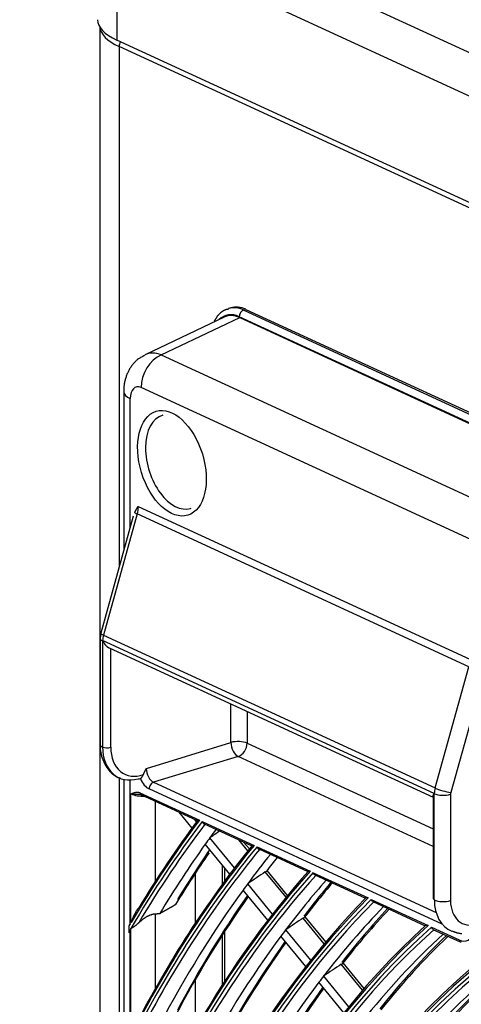
# Model space of a CAD drawing. Units: millimetres. Extents: x 0 to 10140, y 0 to 7232.
# Drawn here: x 4907 to 4960, y 5340 to 5459 of the extents above; entities that cross this region are included whole.
import ezdxf

# ---------------------------------------------------------------- set-up
doc = ezdxf.new("R2010")
doc.units = ezdxf.units.MM
doc.layers.add('LG-Product', color=3, linetype='Continuous')

msp = doc.modelspace()

# ---------------------------------------------------------------- linework, layer by layer
at = {"layer": 'LG-Product'}
for p, q in [((4921.04, 5473.99), (5455.05, 5227.66)), ((4918.33, 5469.93), (4918.33, 5456.99)), ((5452.34, 5223.59), (4918.33, 5469.93)), ((4916.25, 5458.58), (4916.25, 4599.42)), ((5452.34, 5210.65), (4918.33, 5456.99)), ((4918.6, 5456.2), (4918.6, 5392.87)), ((5189.86, 5331.07), (4918.6, 5456.2)), ((4932.19, 5424.42), (4931.92, 5424.33)), ((4931.36, 5423.29), (4921.75, 5418.71)), ((4923.73, 5418.69), (4933.26, 5423.23)), ((5184.46, 5307.44), (4933.21, 5423.34)), ((4933.26, 5423.23), (5184.42, 5307.37)), ((4933.75, 5424.15), (4934.02, 5424.23)), ((4933.75, 5424.15), (5185, 5308.25)), ((4934.02, 5424.23), (5185.27, 5308.33)), ((4923.73, 5418.69), (5173.43, 5303.5)), ((4919.16, 5414.21), (4919.16, 5394.89)), ((5170.96, 5299.53), (4921.26, 5414.71)), ((4919.94, 5397.7), (4919.94, 5413.38)), ((4920.79, 5399.35), (4916.69, 5384.62)), ((4961.13, 5380.74), (4920.79, 5399.35)), ((4920.92, 5400.27), (4961.26, 5381.67)), ((4927.27, 5400.02), (4927.37, 5400.05)), ((4920.32, 5399.06), (4916.36, 5384.86)), ((4916.28, 5384.25), (4916.28, 5371.33)), ((4956.92, 5365.33), (4916.59, 5383.94)), ((4916.59, 5383.92), (4916.59, 5371)), ((4916.69, 5384.62), (4957.02, 5366.01)), ((4917.38, 5383.05), (4956.77, 5364.88)), ((4917.57, 5382.96), (4917.57, 5370.96)), ((4957.02, 5366.01), (4961.13, 5380.74)), ((4963.03, 5380.2), (4958.92, 5365.47)), ((4932.2, 5371.54), (4932.2, 5376.22)), ((4934.16, 5375.31), (4934.16, 5371.47)), ((4921.91, 5368.4), (4932.2, 5371.54)), ((4934.16, 5371.47), (4956.77, 5361.04)), ((4933.08, 5369.84), (4922.79, 5366.7)), ((4956.77, 5358.91), (4933.08, 5369.84)), ((4918.6, 5367.27), (4918.6, 4974.77)), ((4919.16, 5367.05), (4919.16, 5034.62)), ((4919.94, 5349.47), (4919.94, 5366.98)), ((4957.87, 5349.45), (4922.25, 5365.89)), ((4922.79, 5366.7), (4957.14, 5350.85)), ((4920.04, 5349.64), (4920.04, 5365.28)), ((4921.12, 5365.43), (4921.25, 5365.2)), ((4921.12, 5365.43), (4928.36, 5362.09)), ((4921.25, 5365.2), (4928.09, 5362.04)), ((4956.77, 5365), (4956.77, 5352.56)), ((4956.92, 5352.39), (4956.92, 5365.32)), ((4958.89, 5365.24), (4958.89, 5352.32)), ((4922.99, 5364.39), (4922.99, 5354.66)), ((4927.46, 5361.14), (4925.88, 5363.06)), ((4928.02, 5361.91), (4927.81, 5362.17)), ((4928.09, 5362.04), (4928.36, 5362.09)), ((4928.71, 5361.93), (4935.01, 5359.03)), ((4928.93, 5361.66), (4934.73, 5358.98)), ((4932.64, 5356.3), (4929.64, 5359.95)), ((4932.06, 5355.54), (4929.08, 5359.17)), ((4934.26, 5358.37), (4933.16, 5359.7)), ((4934.44, 5358.59), (4933.74, 5359.43)), ((4934.72, 5358.98), (4935.01, 5359.03)), ((4935.37, 5358.86), (4941.83, 5355.88)), ((4935.58, 5358.59), (4941.53, 5355.84)), ((4931.14, 5356.67), (4931.14, 5354.29)), ((4931.45, 5354.72), (4931.45, 5356.28)), ((4927.86, 5355.64), (4927.86, 5349.58)), ((4938.9, 5352.73), (4936.37, 5355.8)), ((4939.08, 5352.95), (4936.59, 5355.97)), ((4941.83, 5355.88), (4941.53, 5355.85)), ((4942.2, 5355.71), (4948.87, 5352.63)), ((4942.41, 5355.44), (4948.55, 5352.6)), ((4937.26, 5350.68), (4934.24, 5354.35)), ((4936.68, 5349.93), (4933.67, 5353.58)), ((4948.87, 5352.63), (4948.54, 5352.61)), ((4956.77, 5352.56), (4956.92, 5352.39)), ((4925.46, 5351.83), (4925.64, 5352.1)), ((4949.25, 5352.46), (4956.17, 5349.27)), ((4949.45, 5352.19), (4949.25, 5352.46)), ((4949.45, 5352.19), (4955.82, 5349.25)), ((4922.99, 5350.71), (4922.99, 5341.61)), ((4943.55, 5347.07), (4940.98, 5350.19)), ((4943.73, 5347.29), (4941.21, 5350.35)), ((4919.79, 5349.22), (4919.79, 5348.51)), ((4920.04, 5335.89), (4920.04, 5348.93)), ((4956.17, 5349.27), (4955.82, 5349.25)), ((4956.57, 5349.08), (4959.93, 5347.53)), ((4956.76, 5348.81), (4956.57, 5349.08)), ((4919.94, 5335.69), (4919.94, 5348.76)), ((4931.14, 5348.1), (4931.14, 5342.04)), ((4931.45, 5342.28), (4931.45, 5348.59)), ((4941.3, 5344.31), (4938.28, 5347.99)), ((4941.89, 5345.05), (4938.85, 5348.75)), ((4956.76, 5348.81), (4960.06, 5347.3)), ((4948.21, 5341.41), (4945.61, 5344.57)), ((4948.39, 5341.62), (4945.83, 5344.73)), ((4946.53, 5339.41), (4943.47, 5343.13)), ((4927.86, 5342.68), (4927.86, 5336.68)), ((4945.93, 5338.68), (4942.89, 5342.38))]:
    msp.add_line(p, q, dxfattribs=at)
for points in [[(4931.94, 5424.26), (4931.89, 5424.25), (4931.85, 5424.25), (4931.8, 5424.24), (4931.76, 5424.23), (4931.71, 5424.22), (4931.66, 5424.21), (4931.62, 5424.2), (4931.58, 5424.19), (4931.53, 5424.17), (4931.49, 5424.16), (4931.45, 5424.14), (4931.41, 5424.12), (4931.36, 5424.1), (4931.32, 5424.08), (4931.28, 5424.06), (4931.24, 5424.04), (4931.2, 5424.02), (4931.16, 5423.99), (4931.12, 5423.97), (4931.09, 5423.94), (4931.05, 5423.91), (4931.01, 5423.88), (4930.97, 5423.85), (4930.94, 5423.82), (4930.9, 5423.79), (4930.87, 5423.76), (4930.83, 5423.72), (4930.8, 5423.69), (4930.76, 5423.65), (4930.73, 5423.62), (4930.7, 5423.58), (4930.66, 5423.54), (4930.63, 5423.5), (4930.6, 5423.47), (4930.57, 5423.43), (4930.54, 5423.39), (4930.51, 5423.35), (4930.48, 5423.31), (4930.45, 5423.26), (4930.42, 5423.22), (4930.39, 5423.18), (4930.36, 5423.14), (4930.34, 5423.09), (4930.31, 5423.05), (4930.28, 5423.01), (4930.26, 5422.96), (4930.23, 5422.92), (4930.21, 5422.87), (4930.18, 5422.83), (4930.16, 5422.78)], [(4921.7, 5418.6), (4921.59, 5418.56), (4921.49, 5418.51), (4921.4, 5418.47), (4921.3, 5418.42), (4921.2, 5418.37), (4921.11, 5418.31), (4921.02, 5418.26), (4920.94, 5418.2), (4920.85, 5418.13), (4920.77, 5418.07), (4920.69, 5418), (4920.61, 5417.93), (4920.53, 5417.85), (4920.46, 5417.77), (4920.38, 5417.69), (4920.31, 5417.61), (4920.25, 5417.53), (4920.18, 5417.44), (4920.12, 5417.35), (4920.06, 5417.26), (4920, 5417.17), (4919.94, 5417.08), (4919.88, 5416.99), (4919.83, 5416.89), (4919.78, 5416.8), (4919.73, 5416.7), (4919.68, 5416.61), (4919.64, 5416.51), (4919.59, 5416.41), (4919.55, 5416.31), (4919.51, 5416.21), (4919.47, 5416.11), (4919.44, 5416.01), (4919.41, 5415.91), (4919.38, 5415.81), (4919.35, 5415.71), (4919.32, 5415.6), (4919.3, 5415.5), (4919.27, 5415.4), (4919.25, 5415.29), (4919.23, 5415.19), (4919.22, 5415.08), (4919.2, 5414.97), (4919.19, 5414.87), (4919.18, 5414.76), (4919.17, 5414.65), (4919.16, 5414.54), (4919.16, 5414.43), (4919.16, 5414.32), (4919.16, 5414.21)], [(4920.49, 5399.53), (4920.5, 5399.54), (4920.51, 5399.56), (4920.52, 5399.57), (4920.52, 5399.59), (4920.53, 5399.61), (4920.54, 5399.62), (4920.55, 5399.64), (4920.56, 5399.65), (4920.57, 5399.67), (4920.57, 5399.68), (4920.58, 5399.7), (4920.59, 5399.71), (4920.6, 5399.73), (4920.61, 5399.74), (4920.62, 5399.76), (4920.63, 5399.77), (4920.63, 5399.79), (4920.64, 5399.8), (4920.65, 5399.82), (4920.66, 5399.83), (4920.67, 5399.85), (4920.68, 5399.86), (4920.69, 5399.88), (4920.69, 5399.89), (4920.7, 5399.91), (4920.71, 5399.92), (4920.72, 5399.94), (4920.73, 5399.95), (4920.74, 5399.97), (4920.75, 5399.98), (4920.76, 5400), (4920.76, 5400.01), (4920.77, 5400.02), (4920.78, 5400.04), (4920.79, 5400.05), (4920.8, 5400.07), (4920.81, 5400.08), (4920.82, 5400.1), (4920.83, 5400.11), (4920.84, 5400.13), (4920.84, 5400.14), (4920.85, 5400.16), (4920.86, 5400.17), (4920.87, 5400.18), (4920.88, 5400.2), (4920.89, 5400.21), (4920.9, 5400.23), (4920.91, 5400.24), (4920.92, 5400.26), (4920.92, 5400.27)], [(4916.36, 5384.86), (4916.28, 5384.25)], [(4916.59, 5383.94), (4916.59, 5383.94), (4916.59, 5383.94), (4916.59, 5383.94), (4916.59, 5383.93), (4916.59, 5383.93), (4916.59, 5383.93), (4916.59, 5383.93), (4916.59, 5383.93), (4916.59, 5383.93), (4916.59, 5383.93), (4916.6, 5383.93), (4916.6, 5383.93), (4916.6, 5383.93), (4916.6, 5383.93), (4916.6, 5383.93), (4916.6, 5383.93), (4916.6, 5383.93), (4916.6, 5383.93), (4916.6, 5383.93), (4916.6, 5383.93), (4916.6, 5383.93), (4916.6, 5383.93), (4916.6, 5383.93), (4916.6, 5383.93), (4916.6, 5383.93), (4916.6, 5383.93), (4916.6, 5383.93), (4916.6, 5383.93), (4916.6, 5383.93), (4916.6, 5383.93), (4916.6, 5383.92), (4916.6, 5383.92), (4916.6, 5383.92), (4916.6, 5383.92), (4916.6, 5383.92), (4916.6, 5383.92), (4916.6, 5383.92), (4916.6, 5383.92), (4916.6, 5383.92), (4916.6, 5383.92), (4916.6, 5383.92), (4916.6, 5383.92), (4916.6, 5383.92), (4916.6, 5383.92), (4916.6, 5383.92), (4916.6, 5383.92), (4916.6, 5383.92), (4916.6, 5383.92), (4916.6, 5383.92), (4916.6, 5383.92)], [(4916.6, 5383.92), (4916.62, 5383.89), (4916.63, 5383.87), (4916.64, 5383.85), (4916.65, 5383.83), (4916.66, 5383.81), (4916.67, 5383.79), (4916.68, 5383.77), (4916.69, 5383.74), (4916.71, 5383.72), (4916.72, 5383.7), (4916.73, 5383.68), (4916.74, 5383.66), (4916.76, 5383.64), (4916.77, 5383.62), (4916.78, 5383.6), (4916.8, 5383.58), (4916.81, 5383.56), (4916.82, 5383.54), (4916.84, 5383.52), (4916.85, 5383.5), (4916.87, 5383.48), (4916.88, 5383.47), (4916.9, 5383.45), (4916.92, 5383.43), (4916.93, 5383.41), (4916.95, 5383.39), (4916.96, 5383.37), (4916.98, 5383.36), (4917, 5383.34), (4917.01, 5383.32), (4917.03, 5383.3), (4917.05, 5383.29), (4917.06, 5383.27), (4917.08, 5383.25), (4917.1, 5383.24), (4917.12, 5383.22), (4917.14, 5383.21), (4917.15, 5383.19), (4917.17, 5383.18), (4917.19, 5383.16), (4917.21, 5383.15), (4917.23, 5383.14), (4917.25, 5383.13), (4917.27, 5383.11), (4917.29, 5383.1), (4917.31, 5383.09), (4917.33, 5383.08), (4917.35, 5383.07), (4917.36, 5383.06), (4917.38, 5383.05)], [(4916.28, 5371.33), (4916.28, 5371.22), (4916.28, 5371.1), (4916.29, 5370.99), (4916.29, 5370.88), (4916.3, 5370.78), (4916.31, 5370.67), (4916.33, 5370.56), (4916.34, 5370.46), (4916.36, 5370.35), (4916.38, 5370.25), (4916.4, 5370.15), (4916.42, 5370.05), (4916.45, 5369.95), (4916.47, 5369.85), (4916.5, 5369.75), (4916.54, 5369.65), (4916.57, 5369.55), (4916.61, 5369.46), (4916.64, 5369.36), (4916.68, 5369.27), (4916.72, 5369.18), (4916.77, 5369.09), (4916.81, 5369), (4916.86, 5368.91), (4916.91, 5368.82), (4916.96, 5368.73), (4917.02, 5368.65), (4917.07, 5368.56), (4917.13, 5368.48), (4917.19, 5368.39), (4917.25, 5368.31), (4917.31, 5368.23), (4917.37, 5368.15), (4917.44, 5368.07), (4917.51, 5367.99), (4917.58, 5367.92), (4917.65, 5367.84), (4917.72, 5367.77), (4917.79, 5367.71), (4917.87, 5367.64), (4917.95, 5367.58), (4918.03, 5367.52), (4918.11, 5367.47), (4918.2, 5367.42), (4918.28, 5367.38), (4918.37, 5367.34), (4918.46, 5367.3), (4918.56, 5367.27), (4918.65, 5367.25), (4918.75, 5367.23)], [(4921.56, 5367.65), (4921.57, 5367.67), (4921.57, 5367.68), (4921.58, 5367.7), (4921.58, 5367.71), (4921.59, 5367.73), (4921.6, 5367.74), (4921.6, 5367.76), (4921.61, 5367.77), (4921.62, 5367.79), (4921.62, 5367.8), (4921.63, 5367.82), (4921.64, 5367.83), (4921.64, 5367.85), (4921.65, 5367.86), (4921.66, 5367.88), (4921.66, 5367.89), (4921.67, 5367.91), (4921.68, 5367.92), (4921.68, 5367.94), (4921.69, 5367.95), (4921.7, 5367.97), (4921.7, 5367.98), (4921.71, 5368), (4921.72, 5368.01), (4921.73, 5368.03), (4921.73, 5368.04), (4921.74, 5368.06), (4921.75, 5368.07), (4921.75, 5368.09), (4921.76, 5368.1), (4921.77, 5368.12), (4921.78, 5368.13), (4921.78, 5368.15), (4921.79, 5368.16), (4921.8, 5368.18), (4921.8, 5368.19), (4921.81, 5368.21), (4921.82, 5368.22), (4921.83, 5368.24), (4921.83, 5368.25), (4921.84, 5368.27), (4921.85, 5368.28), (4921.86, 5368.3), (4921.86, 5368.31), (4921.87, 5368.33), (4921.88, 5368.34), (4921.88, 5368.35), (4921.89, 5368.37), (4921.9, 5368.38), (4921.91, 5368.4)], [(4921.19, 5367.15), (4921.2, 5367.15), (4921.2, 5367.16), (4921.21, 5367.16), (4921.22, 5367.17), (4921.23, 5367.18), (4921.23, 5367.18), (4921.24, 5367.19), (4921.25, 5367.2), (4921.26, 5367.2), (4921.27, 5367.21), (4921.27, 5367.22), (4921.28, 5367.23), (4921.29, 5367.24), (4921.3, 5367.24), (4921.31, 5367.25), (4921.31, 5367.26), (4921.32, 5367.27), (4921.33, 5367.28), (4921.34, 5367.29), (4921.35, 5367.3), (4921.35, 5367.31), (4921.36, 5367.32), (4921.37, 5367.33), (4921.38, 5367.34), (4921.39, 5367.35), (4921.39, 5367.36), (4921.4, 5367.37), (4921.41, 5367.38), (4921.42, 5367.39), (4921.43, 5367.41), (4921.43, 5367.42), (4921.44, 5367.43), (4921.45, 5367.44), (4921.46, 5367.45), (4921.46, 5367.46), (4921.47, 5367.48), (4921.48, 5367.49), (4921.49, 5367.5), (4921.49, 5367.51), (4921.5, 5367.52), (4921.51, 5367.54), (4921.51, 5367.55), (4921.52, 5367.56), (4921.53, 5367.57), (4921.53, 5367.59), (4921.54, 5367.6), (4921.54, 5367.61), (4921.55, 5367.63), (4921.55, 5367.64), (4921.56, 5367.65)], [(4920.04, 5365.28), (4920.06, 5365.29), (4920.08, 5365.3), (4920.1, 5365.31), (4920.12, 5365.32), (4920.14, 5365.33), (4920.16, 5365.34), (4920.18, 5365.35), (4920.2, 5365.36), (4920.22, 5365.37), (4920.24, 5365.37), (4920.26, 5365.38), (4920.28, 5365.39), (4920.3, 5365.4), (4920.32, 5365.41), (4920.34, 5365.42), (4920.37, 5365.42), (4920.39, 5365.43), (4920.41, 5365.44), (4920.43, 5365.44), (4920.45, 5365.45), (4920.47, 5365.46), (4920.49, 5365.46), (4920.51, 5365.47), (4920.53, 5365.47), (4920.55, 5365.48), (4920.57, 5365.48), (4920.6, 5365.49), (4920.62, 5365.49), (4920.64, 5365.5), (4920.66, 5365.5), (4920.68, 5365.5), (4920.71, 5365.5), (4920.73, 5365.51), (4920.75, 5365.51), (4920.77, 5365.51), (4920.8, 5365.51), (4920.82, 5365.51), (4920.84, 5365.5), (4920.86, 5365.5), (4920.89, 5365.5), (4920.91, 5365.5), (4920.93, 5365.49), (4920.96, 5365.49), (4920.98, 5365.48), (4921, 5365.48), (4921.03, 5365.47), (4921.05, 5365.46), (4921.07, 5365.45), (4921.1, 5365.44), (4921.12, 5365.43)], [(4920.04, 5365.28), (4920.06, 5365.28), (4920.08, 5365.28), (4920.09, 5365.28), (4920.11, 5365.28), (4920.13, 5365.28), (4920.15, 5365.28), (4920.16, 5365.28), (4920.18, 5365.28), (4920.2, 5365.27), (4920.22, 5365.27), (4920.24, 5365.27), (4920.25, 5365.27), (4920.27, 5365.27), (4920.29, 5365.27), (4920.31, 5365.27), (4920.33, 5365.27), (4920.35, 5365.27), (4920.37, 5365.27), (4920.39, 5365.27), (4920.4, 5365.27), (4920.42, 5365.27), (4920.44, 5365.27), (4920.46, 5365.27), (4920.48, 5365.26), (4920.5, 5365.26), (4920.52, 5365.26), (4920.54, 5365.26), (4920.56, 5365.26), (4920.58, 5365.26), (4920.6, 5365.26), (4920.63, 5365.26), (4920.65, 5365.26), (4920.67, 5365.26), (4920.69, 5365.26), (4920.71, 5365.26), (4920.73, 5365.26), (4920.75, 5365.26), (4920.77, 5365.26), (4920.79, 5365.26), (4920.82, 5365.26), (4920.84, 5365.25), (4920.86, 5365.25), (4920.88, 5365.25), (4920.9, 5365.25), (4920.92, 5365.25), (4920.95, 5365.25), (4920.97, 5365.25), (4920.99, 5365.25), (4921.01, 5365.25), (4921.04, 5365.24)], [(4921.09, 5365.22), (4921.1, 5365.22), (4921.1, 5365.23), (4921.11, 5365.23), (4921.11, 5365.23), (4921.11, 5365.23), (4921.12, 5365.23), (4921.12, 5365.23), (4921.13, 5365.23), (4921.13, 5365.23), (4921.14, 5365.23), (4921.14, 5365.23), (4921.15, 5365.23), (4921.15, 5365.23), (4921.16, 5365.23), (4921.16, 5365.23), (4921.16, 5365.23), (4921.17, 5365.23), (4921.17, 5365.23), (4921.18, 5365.23), (4921.18, 5365.23), (4921.19, 5365.23), (4921.19, 5365.23), (4921.2, 5365.23), (4921.2, 5365.23), (4921.21, 5365.22), (4921.21, 5365.22), (4921.21, 5365.22), (4921.22, 5365.22), (4921.22, 5365.22), (4921.23, 5365.22), (4921.23, 5365.21), (4921.24, 5365.21), (4921.24, 5365.21), (4921.25, 5365.21), (4921.25, 5365.21), (4921.25, 5365.2), (4921.26, 5365.2), (4921.26, 5365.2), (4921.27, 5365.2), (4921.27, 5365.19), (4921.28, 5365.19), (4921.28, 5365.19), (4921.29, 5365.18), (4921.29, 5365.18), (4921.29, 5365.18), (4921.3, 5365.17), (4921.3, 5365.17), (4921.31, 5365.17), (4921.31, 5365.16), (4921.32, 5365.16)], [(4956.77, 5365), (4956.77, 5365), (4956.77, 5365.01), (4956.77, 5365.01), (4956.77, 5365.02), (4956.77, 5365.03), (4956.77, 5365.03), (4956.77, 5365.04), (4956.77, 5365.04), (4956.77, 5365.05), (4956.77, 5365.06), (4956.78, 5365.06), (4956.78, 5365.07), (4956.78, 5365.07), (4956.78, 5365.08), (4956.78, 5365.09), (4956.78, 5365.09), (4956.79, 5365.1), (4956.79, 5365.1), (4956.79, 5365.11), (4956.79, 5365.12), (4956.8, 5365.12), (4956.8, 5365.13), (4956.8, 5365.14), (4956.8, 5365.14), (4956.81, 5365.15), (4956.81, 5365.16), (4956.81, 5365.16), (4956.82, 5365.17), (4956.82, 5365.18), (4956.82, 5365.18), (4956.83, 5365.19), (4956.83, 5365.2), (4956.83, 5365.2), (4956.84, 5365.21), (4956.84, 5365.22), (4956.85, 5365.22), (4956.85, 5365.23), (4956.85, 5365.24), (4956.86, 5365.24), (4956.86, 5365.25), (4956.87, 5365.26), (4956.87, 5365.27), (4956.88, 5365.27), (4956.88, 5365.28), (4956.89, 5365.29), (4956.89, 5365.29), (4956.9, 5365.3), (4956.9, 5365.31), (4956.91, 5365.32), (4956.91, 5365.32)], [(4956.91, 5365.32), (4956.91, 5365.32), (4956.91, 5365.32), (4956.91, 5365.32), (4956.91, 5365.32), (4956.91, 5365.32), (4956.91, 5365.32), (4956.91, 5365.33), (4956.91, 5365.33), (4956.91, 5365.33), (4956.91, 5365.33), (4956.91, 5365.33), (4956.91, 5365.33), (4956.91, 5365.33), (4956.91, 5365.33), (4956.91, 5365.33), (4956.91, 5365.33), (4956.91, 5365.33), (4956.91, 5365.33), (4956.91, 5365.33), (4956.92, 5365.33), (4956.92, 5365.33), (4956.92, 5365.33), (4956.92, 5365.33), (4956.92, 5365.33), (4956.92, 5365.33), (4956.92, 5365.33), (4956.92, 5365.33), (4956.92, 5365.33), (4956.92, 5365.33), (4956.92, 5365.33), (4956.92, 5365.33), (4956.92, 5365.33), (4956.92, 5365.33), (4956.92, 5365.33), (4956.92, 5365.33), (4956.92, 5365.33), (4956.92, 5365.33), (4956.92, 5365.33), (4956.92, 5365.33), (4956.92, 5365.33), (4956.92, 5365.33), (4956.92, 5365.33), (4956.92, 5365.33), (4956.92, 5365.33), (4956.92, 5365.33), (4956.92, 5365.33), (4956.92, 5365.33), (4956.92, 5365.33), (4956.92, 5365.33), (4956.92, 5365.33)], [(4928.71, 5361.93), (4928.72, 5361.92), (4928.72, 5361.92), (4928.72, 5361.91), (4928.72, 5361.9), (4928.73, 5361.89), (4928.73, 5361.89), (4928.73, 5361.88), (4928.73, 5361.87), (4928.74, 5361.87), (4928.74, 5361.86), (4928.74, 5361.85), (4928.75, 5361.85), (4928.75, 5361.84), (4928.75, 5361.83), (4928.76, 5361.83), (4928.76, 5361.82), (4928.76, 5361.81), (4928.77, 5361.81), (4928.77, 5361.8), (4928.78, 5361.79), (4928.78, 5361.79), (4928.78, 5361.78), (4928.79, 5361.78), (4928.79, 5361.77), (4928.8, 5361.77), (4928.8, 5361.76), (4928.8, 5361.75), (4928.81, 5361.75), (4928.81, 5361.74), (4928.82, 5361.74), (4928.82, 5361.73), (4928.83, 5361.73), (4928.83, 5361.72), (4928.84, 5361.72), (4928.84, 5361.71), (4928.85, 5361.71), (4928.85, 5361.7), (4928.86, 5361.7), (4928.86, 5361.69), (4928.87, 5361.69), (4928.88, 5361.69), (4928.88, 5361.68), (4928.89, 5361.68), (4928.89, 5361.67), (4928.9, 5361.67), (4928.9, 5361.67), (4928.91, 5361.66), (4928.91, 5361.66), (4928.92, 5361.66), (4928.93, 5361.66)], [(4935.37, 5358.86), (4935.37, 5358.85), (4935.37, 5358.85), (4935.38, 5358.84), (4935.38, 5358.83), (4935.38, 5358.83), (4935.38, 5358.82), (4935.39, 5358.81), (4935.39, 5358.8), (4935.39, 5358.8), (4935.39, 5358.79), (4935.4, 5358.78), (4935.4, 5358.78), (4935.4, 5358.77), (4935.41, 5358.76), (4935.41, 5358.76), (4935.41, 5358.75), (4935.42, 5358.74), (4935.42, 5358.74), (4935.42, 5358.73), (4935.43, 5358.73), (4935.43, 5358.72), (4935.44, 5358.71), (4935.44, 5358.71), (4935.44, 5358.7), (4935.45, 5358.7), (4935.45, 5358.69), (4935.46, 5358.69), (4935.46, 5358.68), (4935.47, 5358.67), (4935.47, 5358.67), (4935.48, 5358.66), (4935.48, 5358.66), (4935.48, 5358.65), (4935.49, 5358.65), (4935.49, 5358.64), (4935.5, 5358.64), (4935.51, 5358.64), (4935.51, 5358.63), (4935.52, 5358.63), (4935.52, 5358.62), (4935.53, 5358.62), (4935.53, 5358.61), (4935.54, 5358.61), (4935.54, 5358.61), (4935.55, 5358.6), (4935.55, 5358.6), (4935.56, 5358.6), (4935.57, 5358.59), (4935.57, 5358.59), (4935.58, 5358.59)], [(4936.37, 5355.8), (4936.37, 5355.8), (4936.38, 5355.81), (4936.38, 5355.81), (4936.38, 5355.81), (4936.39, 5355.81), (4936.39, 5355.82), (4936.39, 5355.82), (4936.4, 5355.82), (4936.4, 5355.82), (4936.41, 5355.83), (4936.41, 5355.83), (4936.41, 5355.83), (4936.42, 5355.83), (4936.42, 5355.84), (4936.42, 5355.84), (4936.43, 5355.84), (4936.43, 5355.84), (4936.43, 5355.84), (4936.44, 5355.85), (4936.44, 5355.85), (4936.44, 5355.85), (4936.45, 5355.85), (4936.45, 5355.85), (4936.46, 5355.86), (4936.46, 5355.86), (4936.46, 5355.86), (4936.47, 5355.86), (4936.47, 5355.86), (4936.47, 5355.87), (4936.48, 5355.87), (4936.48, 5355.87), (4936.48, 5355.87), (4936.49, 5355.87), (4936.49, 5355.87), (4936.49, 5355.88), (4936.5, 5355.88), (4936.5, 5355.88), (4936.5, 5355.88), (4936.51, 5355.88), (4936.51, 5355.88), (4936.51, 5355.88), (4936.52, 5355.89), (4936.52, 5355.89), (4936.52, 5355.89), (4936.52, 5355.89), (4936.53, 5355.89), (4936.53, 5355.89), (4936.53, 5355.89), (4936.54, 5355.9), (4936.54, 5355.9)], [(4942.41, 5355.44), (4942.4, 5355.44), (4942.39, 5355.44), (4942.39, 5355.45), (4942.38, 5355.45), (4942.38, 5355.45), (4942.37, 5355.46), (4942.37, 5355.46), (4942.36, 5355.46), (4942.36, 5355.47), (4942.35, 5355.47), (4942.35, 5355.48), (4942.34, 5355.48), (4942.33, 5355.48), (4942.33, 5355.49), (4942.32, 5355.49), (4942.32, 5355.5), (4942.32, 5355.5), (4942.31, 5355.51), (4942.31, 5355.51), (4942.3, 5355.52), (4942.3, 5355.52), (4942.29, 5355.53), (4942.29, 5355.53), (4942.28, 5355.54), (4942.28, 5355.55), (4942.27, 5355.55), (4942.27, 5355.56), (4942.27, 5355.56), (4942.26, 5355.57), (4942.26, 5355.57), (4942.26, 5355.58), (4942.25, 5355.59), (4942.25, 5355.59), (4942.24, 5355.6), (4942.24, 5355.61), (4942.24, 5355.61), (4942.23, 5355.62), (4942.23, 5355.63), (4942.23, 5355.63), (4942.23, 5355.64), (4942.22, 5355.65), (4942.22, 5355.65), (4942.22, 5355.66), (4942.21, 5355.67), (4942.21, 5355.67), (4942.21, 5355.68), (4942.21, 5355.69), (4942.21, 5355.69), (4942.2, 5355.7), (4942.2, 5355.71)], [(4920.97, 5351.43), (4920.94, 5351.4), (4920.91, 5351.36), (4920.89, 5351.33), (4920.86, 5351.3), (4920.84, 5351.26), (4920.81, 5351.23), (4920.79, 5351.19), (4920.77, 5351.16), (4920.74, 5351.12), (4920.72, 5351.09), (4920.7, 5351.05), (4920.68, 5351.01), (4920.65, 5350.98), (4920.63, 5350.94), (4920.61, 5350.91), (4920.59, 5350.87), (4920.57, 5350.83), (4920.55, 5350.8), (4920.53, 5350.76), (4920.51, 5350.73), (4920.5, 5350.69), (4920.48, 5350.65), (4920.46, 5350.62), (4920.44, 5350.58), (4920.42, 5350.55), (4920.4, 5350.51), (4920.39, 5350.47), (4920.37, 5350.44), (4920.35, 5350.4), (4920.34, 5350.36), (4920.32, 5350.33), (4920.3, 5350.29), (4920.29, 5350.26), (4920.27, 5350.22), (4920.26, 5350.18), (4920.24, 5350.15), (4920.23, 5350.11), (4920.21, 5350.08), (4920.2, 5350.04), (4920.18, 5350), (4920.17, 5349.97), (4920.15, 5349.93), (4920.14, 5349.89), (4920.12, 5349.86), (4920.11, 5349.82), (4920.1, 5349.79), (4920.08, 5349.75), (4920.07, 5349.71), (4920.06, 5349.68), (4920.04, 5349.64)], [(4923.53, 5350.74), (4923.57, 5350.76), (4923.61, 5350.78), (4923.65, 5350.8), (4923.69, 5350.83), (4923.72, 5350.85), (4923.76, 5350.87), (4923.8, 5350.89), (4923.84, 5350.91), (4923.88, 5350.94), (4923.92, 5350.96), (4923.96, 5350.98), (4923.99, 5351), (4924.03, 5351.02), (4924.07, 5351.04), (4924.11, 5351.07), (4924.15, 5351.09), (4924.19, 5351.11), (4924.23, 5351.13), (4924.26, 5351.15), (4924.3, 5351.18), (4924.34, 5351.2), (4924.38, 5351.22), (4924.42, 5351.24), (4924.46, 5351.26), (4924.5, 5351.29), (4924.53, 5351.31), (4924.57, 5351.33), (4924.61, 5351.35), (4924.65, 5351.37), (4924.69, 5351.39), (4924.73, 5351.42), (4924.77, 5351.44), (4924.81, 5351.46), (4924.84, 5351.48), (4924.88, 5351.5), (4924.92, 5351.53), (4924.96, 5351.55), (4925, 5351.57), (4925.04, 5351.59), (4925.08, 5351.61), (4925.11, 5351.64), (4925.15, 5351.66), (4925.19, 5351.68), (4925.23, 5351.7), (4925.27, 5351.72), (4925.31, 5351.74), (4925.35, 5351.77), (4925.38, 5351.79), (4925.42, 5351.81), (4925.46, 5351.83)], [(4920.97, 5349.6), (4921, 5349.63), (4921.03, 5349.66), (4921.06, 5349.69), (4921.1, 5349.72), (4921.13, 5349.75), (4921.16, 5349.78), (4921.2, 5349.81), (4921.23, 5349.84), (4921.27, 5349.87), (4921.3, 5349.9), (4921.34, 5349.93), (4921.37, 5349.96), (4921.41, 5349.99), (4921.45, 5350.02), (4921.49, 5350.05), (4921.52, 5350.08), (4921.56, 5350.1), (4921.6, 5350.13), (4921.64, 5350.16), (4921.68, 5350.19), (4921.72, 5350.22), (4921.76, 5350.24), (4921.81, 5350.27), (4921.85, 5350.3), (4921.89, 5350.32), (4921.93, 5350.35), (4921.98, 5350.37), (4922.02, 5350.4), (4922.07, 5350.42), (4922.11, 5350.45), (4922.16, 5350.47), (4922.2, 5350.49), (4922.25, 5350.51), (4922.29, 5350.53), (4922.34, 5350.55), (4922.38, 5350.57), (4922.43, 5350.59), (4922.48, 5350.6), (4922.52, 5350.62), (4922.57, 5350.64), (4922.61, 5350.65), (4922.66, 5350.66), (4922.7, 5350.67), (4922.74, 5350.68), (4922.79, 5350.69), (4922.83, 5350.7), (4922.87, 5350.7), (4922.91, 5350.71), (4922.95, 5350.71), (4922.99, 5350.71)], [(4922.99, 5350.71), (4923, 5350.72), (4923.01, 5350.72), (4923.02, 5350.72), (4923.03, 5350.72), (4923.04, 5350.72), (4923.06, 5350.72), (4923.07, 5350.72), (4923.08, 5350.72), (4923.09, 5350.72), (4923.1, 5350.72), (4923.11, 5350.72), (4923.12, 5350.72), (4923.13, 5350.72), (4923.14, 5350.72), (4923.15, 5350.72), (4923.16, 5350.72), (4923.17, 5350.72), (4923.19, 5350.72), (4923.2, 5350.72), (4923.21, 5350.72), (4923.22, 5350.72), (4923.23, 5350.72), (4923.24, 5350.73), (4923.25, 5350.73), (4923.26, 5350.73), (4923.27, 5350.73), (4923.28, 5350.73), (4923.29, 5350.73), (4923.3, 5350.73), (4923.32, 5350.73), (4923.33, 5350.73), (4923.34, 5350.73), (4923.35, 5350.73), (4923.36, 5350.73), (4923.37, 5350.73), (4923.38, 5350.73), (4923.39, 5350.73), (4923.4, 5350.73), (4923.41, 5350.73), (4923.42, 5350.73), (4923.43, 5350.73), (4923.45, 5350.73), (4923.46, 5350.73), (4923.47, 5350.74), (4923.48, 5350.74), (4923.49, 5350.74), (4923.5, 5350.74), (4923.51, 5350.74), (4923.52, 5350.74), (4923.53, 5350.74)], [(4940.98, 5350.19), (4940.99, 5350.19), (4940.99, 5350.19), (4940.99, 5350.2), (4941, 5350.2), (4941, 5350.2), (4941.01, 5350.2), (4941.01, 5350.21), (4941.01, 5350.21), (4941.02, 5350.21), (4941.02, 5350.21), (4941.02, 5350.22), (4941.03, 5350.22), (4941.03, 5350.22), (4941.03, 5350.22), (4941.04, 5350.22), (4941.04, 5350.23), (4941.05, 5350.23), (4941.05, 5350.23), (4941.05, 5350.23), (4941.06, 5350.24), (4941.06, 5350.24), (4941.06, 5350.24), (4941.07, 5350.24), (4941.07, 5350.24), (4941.07, 5350.25), (4941.08, 5350.25), (4941.08, 5350.25), (4941.08, 5350.25), (4941.09, 5350.25), (4941.09, 5350.25), (4941.09, 5350.26), (4941.1, 5350.26), (4941.1, 5350.26), (4941.1, 5350.26), (4941.11, 5350.26), (4941.11, 5350.26), (4941.11, 5350.27), (4941.12, 5350.27), (4941.12, 5350.27), (4941.12, 5350.27), (4941.13, 5350.27), (4941.13, 5350.27), (4941.13, 5350.28), (4941.14, 5350.28), (4941.14, 5350.28), (4941.14, 5350.28), (4941.15, 5350.28), (4941.15, 5350.28), (4941.15, 5350.28), (4941.15, 5350.28)], [(4919.8, 5349.34), (4919.8, 5349.34), (4919.8, 5349.34), (4919.8, 5349.34), (4919.8, 5349.33), (4919.8, 5349.33), (4919.8, 5349.33), (4919.8, 5349.33), (4919.8, 5349.32), (4919.8, 5349.32), (4919.8, 5349.32), (4919.8, 5349.32), (4919.8, 5349.31), (4919.8, 5349.31), (4919.8, 5349.31), (4919.8, 5349.31), (4919.8, 5349.3), (4919.8, 5349.3), (4919.8, 5349.3), (4919.8, 5349.3), (4919.8, 5349.29), (4919.8, 5349.29), (4919.8, 5349.29), (4919.8, 5349.29), (4919.8, 5349.28), (4919.8, 5349.28), (4919.8, 5349.28), (4919.8, 5349.28), (4919.8, 5349.27), (4919.8, 5349.27), (4919.8, 5349.27), (4919.8, 5349.27), (4919.8, 5349.26), (4919.8, 5349.26), (4919.8, 5349.26), (4919.8, 5349.26), (4919.79, 5349.26), (4919.79, 5349.25), (4919.79, 5349.25), (4919.79, 5349.25), (4919.79, 5349.25), (4919.79, 5349.24), (4919.79, 5349.24), (4919.79, 5349.24), (4919.79, 5349.24), (4919.79, 5349.23), (4919.79, 5349.23), (4919.79, 5349.23), (4919.79, 5349.23), (4919.79, 5349.22), (4919.79, 5349.22)], [(4919.94, 5349.47), (4919.94, 5349.47), (4919.94, 5349.47), (4919.93, 5349.46), (4919.93, 5349.46), (4919.93, 5349.46), (4919.92, 5349.45), (4919.92, 5349.45), (4919.92, 5349.45), (4919.91, 5349.45), (4919.91, 5349.44), (4919.91, 5349.44), (4919.91, 5349.44), (4919.9, 5349.44), (4919.9, 5349.43), (4919.9, 5349.43), (4919.89, 5349.43), (4919.89, 5349.43), (4919.89, 5349.42), (4919.89, 5349.42), (4919.88, 5349.42), (4919.88, 5349.42), (4919.88, 5349.41), (4919.87, 5349.41), (4919.87, 5349.41), (4919.87, 5349.41), (4919.87, 5349.4), (4919.86, 5349.4), (4919.86, 5349.4), (4919.86, 5349.4), (4919.86, 5349.39), (4919.85, 5349.39), (4919.85, 5349.39), (4919.85, 5349.39), (4919.84, 5349.38), (4919.84, 5349.38), (4919.84, 5349.38), (4919.84, 5349.38), (4919.83, 5349.37), (4919.83, 5349.37), (4919.83, 5349.37), (4919.83, 5349.37), (4919.82, 5349.36), (4919.82, 5349.36), (4919.82, 5349.36), (4919.81, 5349.36), (4919.81, 5349.35), (4919.81, 5349.35), (4919.81, 5349.35), (4919.8, 5349.35), (4919.8, 5349.34)], [(4920.04, 5348.93), (4920.06, 5348.94), (4920.07, 5348.95), (4920.09, 5348.96), (4920.11, 5348.97), (4920.12, 5348.98), (4920.14, 5348.99), (4920.16, 5349), (4920.17, 5349.01), (4920.19, 5349.02), (4920.21, 5349.03), (4920.22, 5349.04), (4920.24, 5349.06), (4920.26, 5349.07), (4920.28, 5349.08), (4920.3, 5349.09), (4920.31, 5349.1), (4920.33, 5349.11), (4920.35, 5349.12), (4920.37, 5349.14), (4920.39, 5349.15), (4920.41, 5349.16), (4920.43, 5349.17), (4920.44, 5349.18), (4920.46, 5349.2), (4920.48, 5349.21), (4920.5, 5349.22), (4920.52, 5349.24), (4920.54, 5349.25), (4920.56, 5349.26), (4920.58, 5349.28), (4920.6, 5349.29), (4920.62, 5349.31), (4920.64, 5349.32), (4920.66, 5349.33), (4920.68, 5349.35), (4920.7, 5349.36), (4920.72, 5349.38), (4920.74, 5349.4), (4920.76, 5349.41), (4920.78, 5349.43), (4920.8, 5349.44), (4920.81, 5349.46), (4920.83, 5349.48), (4920.85, 5349.49), (4920.87, 5349.51), (4920.89, 5349.53), (4920.91, 5349.54), (4920.93, 5349.56), (4920.95, 5349.58), (4920.97, 5349.6)], [(4919.79, 5348.51), (4919.79, 5348.5), (4919.79, 5348.5), (4919.79, 5348.5), (4919.79, 5348.5), (4919.79, 5348.5), (4919.79, 5348.49), (4919.79, 5348.49), (4919.79, 5348.49), (4919.79, 5348.49), (4919.79, 5348.48), (4919.79, 5348.48), (4919.79, 5348.48), (4919.79, 5348.48), (4919.79, 5348.47), (4919.8, 5348.47), (4919.8, 5348.47), (4919.8, 5348.47), (4919.8, 5348.46), (4919.8, 5348.46), (4919.8, 5348.46), (4919.8, 5348.46), (4919.8, 5348.45), (4919.8, 5348.45), (4919.8, 5348.45), (4919.8, 5348.45), (4919.8, 5348.44), (4919.8, 5348.44), (4919.8, 5348.44), (4919.8, 5348.44), (4919.8, 5348.44), (4919.8, 5348.43), (4919.8, 5348.43), (4919.8, 5348.43), (4919.8, 5348.43), (4919.8, 5348.42), (4919.8, 5348.42), (4919.8, 5348.42), (4919.8, 5348.42), (4919.8, 5348.41), (4919.8, 5348.41), (4919.8, 5348.41), (4919.8, 5348.41), (4919.8, 5348.4), (4919.8, 5348.4), (4919.8, 5348.4), (4919.8, 5348.4), (4919.8, 5348.39), (4919.8, 5348.39), (4919.8, 5348.39), (4919.8, 5348.39)], [(4919.8, 5348.39), (4919.8, 5348.4), (4919.81, 5348.4), (4919.81, 5348.41), (4919.81, 5348.42), (4919.81, 5348.42), (4919.82, 5348.43), (4919.82, 5348.44), (4919.82, 5348.45), (4919.83, 5348.45), (4919.83, 5348.46), (4919.83, 5348.47), (4919.83, 5348.48), (4919.84, 5348.48), (4919.84, 5348.49), (4919.84, 5348.5), (4919.84, 5348.51), (4919.85, 5348.51), (4919.85, 5348.52), (4919.85, 5348.53), (4919.86, 5348.54), (4919.86, 5348.54), (4919.86, 5348.55), (4919.86, 5348.56), (4919.87, 5348.57), (4919.87, 5348.57), (4919.87, 5348.58), (4919.88, 5348.59), (4919.88, 5348.59), (4919.88, 5348.6), (4919.88, 5348.61), (4919.89, 5348.62), (4919.89, 5348.62), (4919.89, 5348.63), (4919.89, 5348.64), (4919.9, 5348.65), (4919.9, 5348.65), (4919.9, 5348.66), (4919.91, 5348.67), (4919.91, 5348.68), (4919.91, 5348.68), (4919.91, 5348.69), (4919.92, 5348.7), (4919.92, 5348.71), (4919.92, 5348.71), (4919.93, 5348.72), (4919.93, 5348.73), (4919.93, 5348.74), (4919.94, 5348.74), (4919.94, 5348.75), (4919.94, 5348.76)], [(4959.08, 5348.63), (4959.13, 5348.6), (4959.18, 5348.58), (4959.23, 5348.56), (4959.28, 5348.54), (4959.33, 5348.52), (4959.38, 5348.5), (4959.43, 5348.49), (4959.48, 5348.47), (4959.53, 5348.46), (4959.58, 5348.44), (4959.63, 5348.43), (4959.68, 5348.41), (4959.73, 5348.4), (4959.79, 5348.39), (4959.84, 5348.38), (4959.89, 5348.37), (4959.94, 5348.36), (4959.99, 5348.35), (4960.04, 5348.34), (4960.09, 5348.33), (4960.14, 5348.33), (4960.19, 5348.32), (4960.25, 5348.32)], [(4945.61, 5344.57), (4945.61, 5344.57), (4945.61, 5344.57), (4945.62, 5344.57), (4945.62, 5344.58), (4945.63, 5344.58), (4945.63, 5344.58), (4945.63, 5344.58), (4945.64, 5344.59), (4945.64, 5344.59), (4945.64, 5344.59), (4945.65, 5344.59), (4945.65, 5344.6), (4945.65, 5344.6), (4945.66, 5344.6), (4945.66, 5344.6), (4945.67, 5344.6), (4945.67, 5344.61), (4945.67, 5344.61), (4945.68, 5344.61), (4945.68, 5344.61), (4945.68, 5344.61), (4945.69, 5344.62), (4945.69, 5344.62), (4945.69, 5344.62), (4945.7, 5344.62), (4945.7, 5344.62), (4945.7, 5344.63), (4945.71, 5344.63), (4945.71, 5344.63), (4945.71, 5344.63), (4945.72, 5344.63), (4945.72, 5344.64), (4945.73, 5344.64), (4945.73, 5344.64), (4945.73, 5344.64), (4945.73, 5344.64), (4945.74, 5344.64), (4945.74, 5344.65), (4945.74, 5344.65), (4945.75, 5344.65), (4945.75, 5344.65), (4945.75, 5344.65), (4945.76, 5344.65), (4945.76, 5344.65), (4945.76, 5344.66), (4945.77, 5344.66), (4945.77, 5344.66), (4945.77, 5344.66), (4945.78, 5344.66), (4945.78, 5344.66)]]:
    msp.add_lwpolyline(points, dxfattribs=at)
for centre, major_axis, ratio, start_param, end_param in [((4926.45, 5459.47), (10.47, 0), 0.375419, 3.141595, 3.824717), ((4926.72, 5458.68), (10.47, 0), 0.375419, 3.168443, 3.824717), ((4919.46, 5456.47), (0.47, 1.01), 0.718873, 1.574727, 2.141307), ((4933.75, 5418.32), (1.84, -6.01), 0.585049, 2.660317, 3.142106), ((4934.02, 5418.41), (1.84, -6.01), 0.585049, 2.660317, 3.141594), ((4933.21, 5418.16), (-1.63, 5.34), 0.585049, 5.80191, 6.574082), ((4933.28, 5418.02), (-1.66, 5.37), 0.581402, 5.801328, 6.367694), ((4933.75, 5423.5), (0.293, 0.634), 0.718873, 0.57051, 2.141307), ((4923.97, 5415.54), (1.46, 3.17), 0.718873, 0.657777, 2.141307), ((4923.98, 5413.58), (-2.12, 5.17), 0.601377, 5.750689, 6.330321), ((4921.27, 5412.76), (-0.62, 2.02), 0.581402, 5.801328, 7.364528), ((4922.65, 5414.21), (-3.49, 0), 0.375419, 6.283179, 6.966309), ((4925.54, 5405.67), (1.73, -5.65), 0.585049, 3.111533, 4.231115), ((4925.54, 5405.67), (1.73, -5.65), 0.585049, 4.231115, 6.283185), ((4921.81, 5399.21), (-1.35, 0.37), 0.15268, 0.24402, 0.756269), ((4918.76, 5399.61), (-1.17, -2.54), 0.718873, 1.792241, 2.141307), ((4917.67, 5384.25), (-1.4, 0), 0.375419, 6.28206, 6.966309), ((4917.71, 5384.48), (-1.35, 0.37), 0.15268, 6.283093, 7.039454), ((4918.22, 5384.42), (0.88, 1.9), 0.718873, 1.792241, 2.134296), ((4918.22, 5384.42), (0.88, 1.9), 0.718873, 2.134296, 2.141307), ((4917.13, 5384.09), (-0.698, 0), 0.375419, 0.683124, 0.712442), ((5046.11, 5165.39), (58.75, -192.3), 0.585049, 2.790167, 4.114925), ((5046.11, 5165.39), (-58.88, 192.71), 0.585049, 5.947225, 7.23944), ((5046.35, 5165.46), (-58.65, 191.97), 0.585049, 5.946658, 7.227958), ((4933.08, 5371.14), (-1.4, 0), 0.375419, 3.824717, 5.395513), ((4917.67, 5371.33), (-1.4, 0), 0.375419, 0.000007, 0.683124), ((4920.92, 5372.32), (2.34, 5.07), 0.718873, 2.141307, 3.712103), ((4917.13, 5371.16), (-0.698, 0), 0.375419, 0.683124, 2.25392), ((4921.37, 5372.12), (2.05, 4.44), 0.718873, 2.141307, 3.763499), ((4933.08, 5371.14), (0.41, -1.34), 0.585049, 4.231114, 5.80191), ((4933.08, 5371.14), (-0.59, -1.27), 0.718873, 0.57051, 2.141307), ((5046.35, 5165.46), (58.98, -193.04), 0.585049, 2.839261, 4.05217), ((4922.79, 5367.99), (0.41, -1.34), 0.585049, 4.231114, 5.80191), ((4920.92, 5367.79), (-0.204, 0.668), 0.585049, 2.660317, 3.303818), ((4922.25, 5367.83), (-0.61, 2), 0.585049, 1.733022, 2.660317), ((4922.79, 5366.05), (0.293, 0.634), 0.718873, 0.57051, 2.141307), ((4958.55, 5365.81), (-0.88, -1.9), 0.718873, 4.933834, 5.275889), ((4958.04, 5365.88), (-1.35, 0.37), 0.15268, 0.756269, 2.327065), ((4921.67, 5365.78), (2.09, 0), 0.375419, 3.824717, 4.723601), ((4957.47, 5365.48), (0.698, 0), 0.375419, 3.795398, 3.824717), ((4958.55, 5365.81), (-0.88, -1.9), 0.718873, 5.275889, 5.282899), ((4958.01, 5365.65), (-1.4, 0), 0.375419, 0.683124, 2.25392), ((4959.43, 5365.41), (0.293, 0.634), 0.718873, 1.792241, 2.141307), ((5046.11, 5165.39), (-70.61, 231.11), 0.585049, 0.400566, 0.491497), ((5046.11, 5165.39), (70.49, -230.7), 0.585049, 3.540687, 3.635717), ((5046.35, 5165.46), (70.71, -231.44), 0.585049, 3.545189, 3.623062), ((5046.35, 5165.46), (-70.38, 230.37), 0.585049, 0.399771, 0.488206), ((5048.27, 5166.05), (70.29, -230.07), 0.585049, 3.549093, 3.557036), ((5048.27, 5166.05), (70.29, -230.07), 0.585049, 3.557036, 3.562956), ((5070.04, 5204.33), (401.83, 258), 0.434194, 1.639139, 1.642198), ((5046.11, 5165.39), (-68.26, 223.43), 0.585049, 0.371915, 0.544001), ((5046.11, 5165.39), (68.14, -223.02), 0.585049, 3.511893, 3.688647), ((5046.35, 5165.46), (68.37, -223.76), 0.585049, 3.516761, 3.674281), ((5046.35, 5165.46), (-68.04, 222.69), 0.585049, 0.370975, 0.540491), ((5048.27, 5166.05), (70.29, -230.07), 0.585049, 3.562956, 3.62432), ((5050.44, 5166.71), (-70.49, 230.7), 0.585049, 0.435241, 0.478812), ((5050.2, 5166.64), (70.38, -230.37), 0.585049, 3.577132, 3.622463), ((5048.27, 5166.05), (67.95, -222.39), 0.585049, 3.520721, 3.550057), ((5050.2, 5166.64), (68.04, -222.69), 0.585049, 3.530866, 3.544412), ((5046.11, 5165.39), (-65.92, 215.75), 0.585049, 0.340406, 0.605838), ((5046.11, 5165.39), (65.79, -215.34), 0.585049, 3.480217, 3.751088), ((5046.35, 5165.46), (66.02, -216.08), 0.585049, 3.485513, 3.734302), ((5046.35, 5165.46), (-65.69, 215.01), 0.585049, 0.339294, 0.602011), ((5067.02, 5202.34), (387.78, 248.98), 0.434154, 1.629465, 1.635064), ((5048.27, 5166.05), (67.95, -222.39), 0.585049, 3.550057, 3.556189), ((5048.27, 5166.05), (65.6, -214.71), 0.585049, 3.489528, 3.542566), ((5050.44, 5166.71), (-65.79, 215.34), 0.585049, 0.361322, 0.397047), ((5050.2, 5166.64), (65.69, -215.01), 0.585049, 3.500368, 3.53672), ((5046.11, 5165.39), (-63.57, 208.07), 0.585049, 0.305507, 0.681645), ((5046.35, 5165.46), (63.67, -208.4), 0.585049, 3.450923, 3.807244), ((5048.27, 5166.05), (67.95, -222.39), 0.585049, 3.556189, 3.676018), ((5050.2, 5166.64), (68.04, -222.69), 0.585049, 3.568789, 3.673868), ((5050.44, 5166.71), (-68.14, 223.02), 0.585049, 0.428989, 0.529896), ((5046.11, 5165.39), (63.45, -207.66), 0.585049, 3.445118, 3.827856), ((5046.35, 5165.46), (-63.34, 207.33), 0.585049, 0.304187, 0.677291), ((5048.27, 5166.05), (63.25, -207.03), 0.585049, 3.454993, 3.534507), ((5050.44, 5166.71), (-63.45, 207.66), 0.585049, 0.327838, 0.388859), ((4961.26, 5353.72), (-2.34, -5.07), 0.718873, 5.282899, 6.31567), ((4958.01, 5352.72), (-1.4, 0), 0.375419, 0.683124, 2.25392), ((4962.14, 5353.31), (1.76, 3.8), 0.718873, 2.141307, 3.712103), ((5064.01, 5200.33), (373.75, 239.97), 0.434139, 1.621594, 1.627403), ((5050.2, 5166.64), (63.34, -207.33), 0.585049, 3.466653, 3.528445), ((5046.11, 5165.39), (-70.61, 231.11), 0.585049, 0.492684, 0.494392), ((5046.11, 5165.39), (-61.23, 200.39), 0.585049, 0.26652, 0.782199), ((5046.11, 5165.39), (61.1, -199.98), 0.585049, 3.405887, 3.930354), ((5046.35, 5165.46), (61.33, -200.72), 0.585049, 3.41231, 3.902159), ((5046.11, 5165.39), (70.49, -230.7), 0.585049, 3.636911, 3.638629), ((5046.35, 5165.46), (-61, 199.65), 0.585049, 0.264943, 0.776722), ((5048.27, 5166.05), (65.6, -214.71), 0.585049, 3.548928, 3.673466), ((5048.27, 5166.05), (65.6, -214.71), 0.585049, 3.542566, 3.548928), ((5048.27, 5166.05), (60.91, -199.35), 0.585049, 3.416438, 3.52581), ((5050.44, 5166.71), (-61.1, 199.98), 0.585049, 0.290412, 0.380025), ((5050.2, 5166.64), (61, -199.65), 0.585049, 3.429835, 3.519514), ((4959.93, 5350.44), (0.92, -3.01), 0.585049, 5.80191, 7.010692), ((5050.44, 5166.71), (-65.79, 215.34), 0.585049, 0.422284, 0.527947), ((5050.2, 5166.64), (65.69, -215.01), 0.585049, 3.562005, 3.66762), ((4960.2, 5347.61), (-0.146, -0.317), 0.718873, 5.282899, 6.853696), ((5060.99, 5198.33), (359.7, 230.95), 0.434099, 1.613107, 1.619143), ((5048.27, 5166.05), (63.25, -207.03), 0.585049, 3.534507, 3.541116), ((5048.27, 5166.05), (58.56, -191.67), 0.585049, 3.392664, 3.516396), ((5048.27, 5166.05), (63.25, -207.03), 0.585049, 3.541116, 3.665406), ((5050.44, 5166.71), (-63.45, 207.66), 0.585049, 0.415072, 0.519759), ((5050.44, 5166.71), (-58.75, 192.3), 0.585049, 0.269329, 0.370465), ((5050.2, 5166.64), (58.65, -191.97), 0.585049, 3.408629, 3.509848), ((5050.2, 5166.64), (63.34, -207.33), 0.585049, 3.55471, 3.659344)]:
    msp.add_ellipse(centre, major_axis=major_axis, ratio=ratio, start_param=start_param, end_param=end_param, dxfattribs=at)
for centre, major_axis in [((4925.02, 5405.51), (-1.93, 6.32)), ((5046.11, 5165.39), (56.58, -185.2)), ((5046.11, 5165.39), (-56.36, 184.45)), ((5046.35, 5165.46), (56.25, -184.12)), ((5046.11, 5165.39), (54.24, -177.52)), ((5046.11, 5165.39), (-54.01, 176.77)), ((5046.35, 5165.46), (53.91, -176.44)), ((5046.11, 5165.39), (51.89, -169.84)), ((5046.11, 5165.39), (-51.66, 169.09)), ((5046.35, 5165.46), (51.56, -168.76)), ((5046.11, 5165.39), (49.49, -161.99)), ((5046.11, 5165.39), (-49.37, 161.58)), ((5046.35, 5165.46), (49.27, -161.25))]:
    msp.add_ellipse(centre, major_axis=major_axis, ratio=0.585049, dxfattribs=at)

doc.saveas('drawing.dxf')
